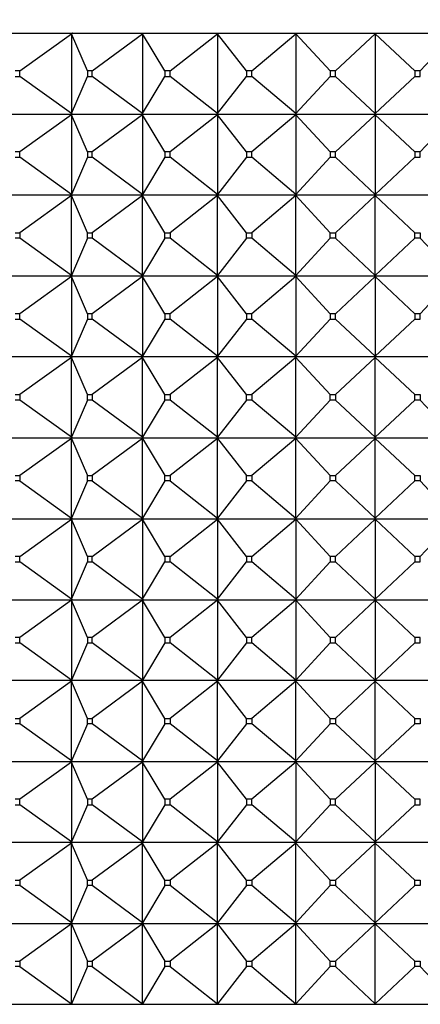
# Model space of a CAD drawing. Units: millimetres. Extents: x 0 to 1478, y 0 to 1758.
# Drawn here: x 655 to 670, y 665 to 701 of the extents above; entities that cross this region are included whole.
import ezdxf
from ezdxf import colors
from ezdxf.entities.mleader import LeaderData, LeaderLine
from ezdxf.math import Vec2, Vec3

# ---------------------------------------------------------------- set-up
doc = ezdxf.new("R2010")
doc.units = ezdxf.units.MM
doc.layers.add('DV3_Défaut', color=7, linetype='Continuous')
doc.layers.add('Défaut', color=7, linetype='Continuous')

# ---------------------------------------------------------------- blocks, each defined once
blk = doc.blocks.new('_DOT')
at = {"color": 0}
blk.add_line((0, 0), (-1, 0), dxfattribs=at)
at = {"color": 0, "const_width": 0.333}
blk.add_lwpolyline([(-0.1665, 0, 1), (0.1665, 0, 1)], format="xyb", close=True, dxfattribs=at)
blk = doc.blocks.new('SE2')
at = {"layer": 'DV3_Défaut', "color": 7, "linetype": 'Continuous'}
for p, q in [((654.817, 700.854), (657.231, 700.854)), ((655.28, 699.454), (657.202, 700.833)), ((657.202, 700.833), (657.231, 700.854)), ((657.231, 700.851), (657.202, 700.833)), ((657.792, 699.454), (657.202, 700.833)), ((657.202, 700.833), (657.202, 697.875)), ((657.233, 700.854), (657.231, 700.851)), ((657.231, 700.854), (657.233, 700.854)), ((657.231, 700.854), (657.231, 700.851)), ((657.233, 700.854), (659.856, 700.854)), ((657.969, 699.454), (659.828, 700.833)), ((659.828, 700.833), (659.856, 700.854)), ((659.856, 700.851), (659.828, 700.833)), ((660.666, 699.454), (659.828, 700.833)), ((659.828, 700.833), (659.828, 697.875)), ((659.858, 700.854), (659.856, 700.851)), ((659.856, 700.854), (659.858, 700.854)), ((659.856, 700.854), (659.856, 700.851)), ((659.858, 700.854), (662.642, 700.854)), ((660.854, 699.454), (662.615, 700.833)), ((662.615, 700.833), (662.642, 700.854)), ((662.642, 700.851), (662.615, 700.833)), ((663.685, 699.454), (662.615, 700.833)), ((662.615, 700.833), (662.615, 697.875)), ((662.643, 700.854), (662.642, 700.851)), ((662.642, 700.854), (662.643, 700.854)), ((662.642, 700.854), (662.642, 700.851)), ((662.643, 700.854), (665.536, 700.854)), ((663.88, 699.454), (665.511, 700.833)), ((665.511, 700.833), (665.536, 700.854)), ((665.536, 700.851), (665.511, 700.833)), ((666.793, 699.454), (665.511, 700.833)), ((665.511, 700.833), (665.511, 697.875)), ((665.537, 700.854), (665.536, 700.851)), ((665.536, 700.854), (665.537, 700.854)), ((665.536, 700.854), (665.536, 700.851)), ((665.537, 700.854), (668.485, 700.854)), ((666.992, 699.454), (668.462, 700.833)), ((668.462, 700.833), (668.485, 700.854)), ((668.485, 700.851), (668.462, 700.833)), ((669.932, 699.454), (668.462, 700.833)), ((668.462, 700.833), (668.462, 697.875)), ((668.485, 700.854), (671.433, 700.854)), ((668.485, 700.854), (668.485, 700.851)), ((668.485, 700.854), (668.485, 700.854)), ((668.485, 700.854), (668.485, 700.851)), ((670.131, 699.454), (671.413, 700.833)), ((655.28, 699.454), (655.117, 699.454)), ((655.28, 699.254), (655.28, 699.454)), ((657.969, 699.454), (657.792, 699.454)), ((657.792, 699.454), (657.792, 699.254)), ((657.969, 699.254), (657.969, 699.454)), ((660.854, 699.454), (660.666, 699.454)), ((660.666, 699.454), (660.666, 699.254)), ((660.854, 699.254), (660.854, 699.454)), ((663.88, 699.454), (663.685, 699.454)), ((663.685, 699.454), (663.685, 699.254)), ((663.88, 699.254), (663.88, 699.454)), ((666.992, 699.454), (666.793, 699.454)), ((666.793, 699.454), (666.793, 699.254)), ((666.992, 699.254), (666.992, 699.454)), ((670.131, 699.454), (669.932, 699.454)), ((669.932, 699.454), (669.932, 699.254)), ((670.131, 699.254), (670.131, 699.454)), ((655.117, 699.254), (655.28, 699.254)), ((657.202, 697.875), (655.28, 699.254)), ((657.202, 697.875), (657.792, 699.254)), ((657.792, 699.254), (657.969, 699.254)), ((659.828, 697.875), (657.969, 699.254)), ((659.828, 697.875), (660.666, 699.254)), ((660.666, 699.254), (660.854, 699.254)), ((662.615, 697.875), (660.854, 699.254)), ((662.615, 697.875), (663.685, 699.254)), ((663.685, 699.254), (663.88, 699.254)), ((665.511, 697.875), (663.88, 699.254)), ((665.511, 697.875), (666.793, 699.254)), ((666.793, 699.254), (666.992, 699.254)), ((668.462, 697.875), (666.992, 699.254)), ((668.462, 697.875), (669.932, 699.254)), ((669.932, 699.254), (670.131, 699.254)), ((654.817, 697.854), (657.231, 697.854)), ((657.202, 697.833), (655.28, 696.454)), ((657.202, 697.875), (657.231, 697.857)), ((657.231, 697.854), (657.202, 697.875)), ((657.231, 697.854), (657.202, 697.833)), ((657.231, 697.851), (657.202, 697.833)), ((657.792, 696.454), (657.202, 697.833)), ((657.202, 697.833), (657.202, 694.875)), ((657.233, 697.854), (657.231, 697.857)), ((657.231, 697.857), (657.231, 697.854)), ((657.233, 697.854), (657.231, 697.851)), ((657.231, 697.854), (657.231, 697.851)), ((657.233, 697.854), (659.856, 697.854)), ((659.828, 697.833), (657.969, 696.454)), ((659.828, 697.875), (659.856, 697.857)), ((659.856, 697.854), (659.828, 697.875)), ((659.856, 697.854), (659.828, 697.833)), ((659.856, 697.851), (659.828, 697.833)), ((660.666, 696.454), (659.828, 697.833)), ((659.828, 697.833), (659.828, 694.875)), ((659.858, 697.854), (659.856, 697.857)), ((659.856, 697.857), (659.856, 697.854)), ((659.858, 697.854), (659.856, 697.851)), ((659.856, 697.854), (659.856, 697.851)), ((659.858, 697.854), (662.642, 697.854)), ((662.615, 697.833), (660.854, 696.454)), ((662.615, 697.875), (662.642, 697.857)), ((662.642, 697.854), (662.615, 697.875)), ((662.642, 697.854), (662.615, 697.833)), ((662.642, 697.851), (662.615, 697.833)), ((663.685, 696.454), (662.615, 697.833)), ((662.615, 697.833), (662.615, 694.875)), ((662.643, 697.854), (662.642, 697.857)), ((662.642, 697.857), (662.642, 697.854)), ((662.643, 697.854), (662.642, 697.851)), ((662.642, 697.854), (662.642, 697.851)), ((662.643, 697.854), (665.536, 697.854)), ((665.511, 697.833), (663.88, 696.454)), ((665.511, 697.875), (665.536, 697.857)), ((665.536, 697.854), (665.511, 697.875)), ((665.536, 697.854), (665.511, 697.833)), ((665.536, 697.851), (665.511, 697.833)), ((666.793, 696.454), (665.511, 697.833)), ((665.511, 697.833), (665.511, 694.875)), ((665.537, 697.854), (665.536, 697.857)), ((665.536, 697.857), (665.536, 697.854)), ((665.537, 697.854), (665.536, 697.851)), ((665.536, 697.854), (665.536, 697.851)), ((665.537, 697.854), (668.485, 697.854)), ((668.462, 697.833), (666.992, 696.454)), ((668.462, 697.875), (668.485, 697.857)), ((668.485, 697.854), (668.462, 697.875)), ((668.485, 697.854), (668.462, 697.833)), ((668.485, 697.851), (668.462, 697.833)), ((669.932, 696.454), (668.462, 697.833)), ((668.462, 697.833), (668.462, 694.875)), ((668.485, 697.854), (668.485, 697.857)), ((668.485, 697.857), (668.485, 697.854)), ((668.485, 697.854), (671.433, 697.854)), ((668.485, 697.854), (668.485, 697.851)), ((668.485, 697.854), (668.485, 697.851)), ((671.413, 697.833), (670.131, 696.454)), ((655.28, 696.454), (655.117, 696.454)), ((655.28, 696.254), (655.28, 696.454)), ((657.969, 696.454), (657.792, 696.454)), ((657.792, 696.454), (657.792, 696.254)), ((657.969, 696.254), (657.969, 696.454)), ((660.854, 696.454), (660.666, 696.454)), ((660.666, 696.454), (660.666, 696.254)), ((660.854, 696.254), (660.854, 696.454)), ((663.88, 696.454), (663.685, 696.454)), ((663.685, 696.454), (663.685, 696.254)), ((663.88, 696.254), (663.88, 696.454)), ((666.992, 696.454), (666.793, 696.454)), ((666.793, 696.454), (666.793, 696.254)), ((666.992, 696.254), (666.992, 696.454)), ((670.131, 696.454), (669.932, 696.454)), ((669.932, 696.454), (669.932, 696.254)), ((670.131, 696.254), (670.131, 696.454)), ((655.117, 696.254), (655.28, 696.254)), ((657.202, 694.875), (655.28, 696.254)), ((657.792, 696.254), (657.202, 694.875)), ((657.792, 696.254), (657.969, 696.254)), ((659.828, 694.875), (657.969, 696.254)), ((660.666, 696.254), (659.828, 694.875)), ((660.666, 696.254), (660.854, 696.254)), ((662.615, 694.875), (660.854, 696.254)), ((663.685, 696.254), (662.615, 694.875)), ((663.685, 696.254), (663.88, 696.254)), ((665.511, 694.875), (663.88, 696.254)), ((666.793, 696.254), (665.511, 694.875)), ((666.793, 696.254), (666.992, 696.254)), ((668.462, 694.875), (666.992, 696.254)), ((669.932, 696.254), (668.462, 694.875)), ((669.932, 696.254), (670.131, 696.254)), ((657.231, 694.854), (654.817, 694.854)), ((657.202, 694.833), (655.28, 693.454)), ((657.202, 694.875), (657.231, 694.857)), ((657.231, 694.854), (657.202, 694.875)), ((657.231, 694.854), (657.202, 694.833)), ((657.202, 694.833), (657.231, 694.851)), ((657.202, 691.875), (657.202, 694.833)), ((657.792, 693.454), (657.202, 694.833)), ((657.231, 694.857), (657.233, 694.854)), ((657.231, 694.857), (657.231, 694.854)), ((657.231, 694.851), (657.231, 694.854)), ((657.231, 694.851), (657.233, 694.854)), ((659.856, 694.854), (657.233, 694.854)), ((659.828, 694.833), (657.969, 693.454)), ((659.828, 694.875), (659.856, 694.857)), ((659.856, 694.854), (659.828, 694.875)), ((659.856, 694.854), (659.828, 694.833)), ((659.828, 694.833), (659.856, 694.851)), ((659.828, 691.875), (659.828, 694.833)), ((660.666, 693.454), (659.828, 694.833)), ((659.856, 694.857), (659.858, 694.854)), ((659.856, 694.857), (659.856, 694.854)), ((659.856, 694.851), (659.856, 694.854)), ((659.856, 694.851), (659.858, 694.854)), ((662.642, 694.854), (659.858, 694.854)), ((662.615, 694.833), (660.854, 693.454)), ((662.615, 694.875), (662.642, 694.857)), ((662.642, 694.854), (662.615, 694.875)), ((662.642, 694.854), (662.615, 694.833)), ((662.615, 694.833), (662.642, 694.851)), ((662.615, 691.875), (662.615, 694.833)), ((663.685, 693.454), (662.615, 694.833)), ((662.642, 694.857), (662.643, 694.854)), ((662.642, 694.857), (662.642, 694.854)), ((662.642, 694.851), (662.642, 694.854)), ((662.642, 694.851), (662.643, 694.854)), ((665.536, 694.854), (662.643, 694.854)), ((665.511, 694.833), (663.88, 693.454)), ((665.511, 694.875), (665.536, 694.857)), ((665.536, 694.854), (665.511, 694.875)), ((665.536, 694.854), (665.511, 694.833)), ((665.511, 694.833), (665.536, 694.851)), ((665.511, 691.875), (665.511, 694.833)), ((666.793, 693.454), (665.511, 694.833)), ((665.536, 694.857), (665.537, 694.854)), ((665.536, 694.857), (665.536, 694.854)), ((665.536, 694.851), (665.536, 694.854)), ((665.536, 694.851), (665.537, 694.854)), ((668.485, 694.854), (665.537, 694.854)), ((668.462, 694.833), (666.992, 693.454)), ((668.462, 694.875), (668.485, 694.857)), ((668.485, 694.854), (668.462, 694.875)), ((668.485, 694.854), (668.462, 694.833)), ((668.462, 694.833), (668.485, 694.851)), ((668.462, 691.875), (668.462, 694.833)), ((669.932, 693.454), (668.462, 694.833)), ((668.485, 694.857), (668.485, 694.854)), ((668.485, 694.857), (668.485, 694.854)), ((671.433, 694.854), (668.485, 694.854)), ((668.485, 694.851), (668.485, 694.854)), ((668.485, 694.851), (668.485, 694.854)), ((655.117, 693.454), (655.28, 693.454)), ((655.28, 693.254), (655.117, 693.254)), ((655.28, 693.454), (655.28, 693.254)), ((657.202, 691.875), (655.28, 693.254)), ((657.792, 693.254), (657.202, 691.875)), ((657.792, 693.254), (657.792, 693.454)), ((657.792, 693.454), (657.969, 693.454)), ((657.969, 693.254), (657.792, 693.254)), ((657.969, 693.454), (657.969, 693.254)), ((659.828, 691.875), (657.969, 693.254)), ((660.666, 693.254), (659.828, 691.875)), ((660.666, 693.254), (660.666, 693.454)), ((660.666, 693.454), (660.854, 693.454)), ((660.854, 693.254), (660.666, 693.254)), ((660.854, 693.454), (660.854, 693.254)), ((662.615, 691.875), (660.854, 693.254)), ((663.685, 693.254), (662.615, 691.875)), ((663.685, 693.254), (663.685, 693.454)), ((663.685, 693.454), (663.88, 693.454)), ((663.88, 693.254), (663.685, 693.254)), ((663.88, 693.454), (663.88, 693.254)), ((665.511, 691.875), (663.88, 693.254)), ((666.793, 693.254), (665.511, 691.875)), ((666.793, 693.254), (666.793, 693.454)), ((666.793, 693.454), (666.992, 693.454)), ((666.992, 693.254), (666.793, 693.254)), ((666.992, 693.454), (666.992, 693.254)), ((668.462, 691.875), (666.992, 693.254)), ((669.932, 693.254), (668.462, 691.875)), ((669.932, 693.254), (669.932, 693.454)), ((669.932, 693.454), (670.131, 693.454)), ((670.131, 693.254), (669.932, 693.254)), ((670.131, 693.454), (670.131, 693.254)), ((671.413, 691.875), (670.131, 693.254)), ((654.817, 691.854), (657.231, 691.854)), ((657.202, 691.833), (655.28, 690.454)), ((657.231, 691.854), (657.202, 691.875)), ((657.231, 691.857), (657.202, 691.875)), ((657.231, 691.854), (657.202, 691.833)), ((657.231, 691.851), (657.202, 691.833)), ((657.792, 690.454), (657.202, 691.833)), ((657.202, 691.833), (657.202, 688.875)), ((657.233, 691.854), (657.231, 691.857)), ((657.231, 691.854), (657.231, 691.857)), ((657.231, 691.854), (657.231, 691.851)), ((657.233, 691.854), (657.231, 691.851)), ((657.233, 691.854), (659.856, 691.854)), ((659.828, 691.833), (657.969, 690.454)), ((659.856, 691.854), (659.828, 691.875)), ((659.856, 691.857), (659.828, 691.875)), ((659.856, 691.854), (659.828, 691.833)), ((659.856, 691.851), (659.828, 691.833)), ((660.666, 690.454), (659.828, 691.833)), ((659.828, 691.833), (659.828, 688.875)), ((659.858, 691.854), (659.856, 691.857)), ((659.856, 691.854), (659.856, 691.857)), ((659.856, 691.854), (659.856, 691.851)), ((659.858, 691.854), (659.856, 691.851)), ((659.858, 691.854), (662.642, 691.854)), ((662.615, 691.833), (660.854, 690.454)), ((662.642, 691.854), (662.615, 691.875)), ((662.642, 691.857), (662.615, 691.875)), ((662.642, 691.854), (662.615, 691.833)), ((662.642, 691.851), (662.615, 691.833)), ((663.685, 690.454), (662.615, 691.833)), ((662.615, 691.833), (662.615, 688.875)), ((662.643, 691.854), (662.642, 691.857)), ((662.642, 691.854), (662.642, 691.857)), ((662.642, 691.854), (662.642, 691.851)), ((662.643, 691.854), (662.642, 691.851)), ((662.643, 691.854), (665.536, 691.854)), ((665.511, 691.833), (663.88, 690.454)), ((665.536, 691.854), (665.511, 691.875)), ((665.536, 691.857), (665.511, 691.875)), ((665.536, 691.854), (665.511, 691.833)), ((665.536, 691.851), (665.511, 691.833)), ((666.793, 690.454), (665.511, 691.833)), ((665.511, 691.833), (665.511, 688.875)), ((665.537, 691.854), (665.536, 691.857)), ((665.536, 691.854), (665.536, 691.857)), ((665.536, 691.854), (665.536, 691.851)), ((665.537, 691.854), (665.536, 691.851)), ((665.537, 691.854), (668.485, 691.854)), ((668.462, 691.833), (666.992, 690.454)), ((668.485, 691.854), (668.462, 691.875)), ((668.485, 691.857), (668.462, 691.875)), ((668.485, 691.854), (668.462, 691.833)), ((668.485, 691.851), (668.462, 691.833)), ((669.932, 690.454), (668.462, 691.833)), ((668.462, 691.833), (668.462, 688.875)), ((668.485, 691.854), (668.485, 691.857)), ((668.485, 691.854), (668.485, 691.857)), ((668.485, 691.854), (671.433, 691.854)), ((668.485, 691.854), (668.485, 691.851)), ((668.485, 691.854), (668.485, 691.851)), ((671.413, 691.833), (670.131, 690.454)), ((655.28, 690.454), (655.117, 690.454)), ((655.117, 690.254), (655.28, 690.254)), ((655.28, 690.254), (655.28, 690.454)), ((657.202, 688.875), (655.28, 690.254)), ((657.792, 690.254), (657.202, 688.875)), ((657.792, 690.454), (657.792, 690.254)), ((657.969, 690.454), (657.792, 690.454)), ((657.792, 690.254), (657.969, 690.254)), ((657.969, 690.254), (657.969, 690.454)), ((659.828, 688.875), (657.969, 690.254)), ((660.666, 690.254), (659.828, 688.875)), ((660.666, 690.454), (660.666, 690.254)), ((660.854, 690.454), (660.666, 690.454)), ((660.666, 690.254), (660.854, 690.254)), ((660.854, 690.254), (660.854, 690.454)), ((662.615, 688.875), (660.854, 690.254)), ((663.685, 690.254), (662.615, 688.875)), ((663.685, 690.454), (663.685, 690.254)), ((663.88, 690.454), (663.685, 690.454)), ((663.685, 690.254), (663.88, 690.254)), ((663.88, 690.254), (663.88, 690.454)), ((665.511, 688.875), (663.88, 690.254)), ((666.793, 690.254), (665.511, 688.875)), ((666.793, 690.454), (666.793, 690.254)), ((666.992, 690.454), (666.793, 690.454)), ((666.793, 690.254), (666.992, 690.254)), ((666.992, 690.254), (666.992, 690.454)), ((668.462, 688.875), (666.992, 690.254)), ((669.932, 690.254), (668.462, 688.875)), ((669.932, 690.454), (669.932, 690.254)), ((670.131, 690.454), (669.932, 690.454)), ((669.932, 690.254), (670.131, 690.254)), ((670.131, 690.254), (670.131, 690.454)), ((657.231, 688.854), (654.817, 688.854)), ((657.202, 688.833), (655.28, 687.454)), ((657.231, 688.854), (657.202, 688.875)), ((657.202, 688.875), (657.231, 688.857)), ((657.231, 688.854), (657.202, 688.833)), ((657.202, 688.833), (657.231, 688.851)), ((657.202, 685.875), (657.202, 688.833)), ((657.792, 687.454), (657.202, 688.833)), ((657.231, 688.857), (657.231, 688.854)), ((657.231, 688.857), (657.233, 688.854)), ((657.231, 688.851), (657.231, 688.854)), ((657.231, 688.851), (657.233, 688.854)), ((659.856, 688.854), (657.233, 688.854)), ((659.828, 688.833), (657.969, 687.454)), ((659.856, 688.854), (659.828, 688.875)), ((659.828, 688.875), (659.856, 688.857)), ((659.856, 688.854), (659.828, 688.833)), ((659.828, 688.833), (659.856, 688.851)), ((659.828, 685.875), (659.828, 688.833)), ((660.666, 687.454), (659.828, 688.833)), ((659.856, 688.857), (659.856, 688.854)), ((659.856, 688.857), (659.858, 688.854)), ((659.856, 688.851), (659.856, 688.854)), ((659.856, 688.851), (659.858, 688.854)), ((662.642, 688.854), (659.858, 688.854)), ((662.615, 688.833), (660.854, 687.454)), ((662.642, 688.854), (662.615, 688.875)), ((662.615, 688.875), (662.642, 688.857)), ((662.642, 688.854), (662.615, 688.833)), ((662.615, 688.833), (662.642, 688.851)), ((662.615, 685.875), (662.615, 688.833)), ((663.685, 687.454), (662.615, 688.833)), ((662.642, 688.857), (662.642, 688.854)), ((662.642, 688.857), (662.643, 688.854)), ((662.642, 688.851), (662.642, 688.854)), ((662.642, 688.851), (662.643, 688.854)), ((665.536, 688.854), (662.643, 688.854)), ((665.511, 688.833), (663.88, 687.454)), ((665.536, 688.854), (665.511, 688.875)), ((665.511, 688.875), (665.536, 688.857)), ((665.536, 688.854), (665.511, 688.833)), ((665.511, 688.833), (665.536, 688.851)), ((665.511, 685.875), (665.511, 688.833)), ((666.793, 687.454), (665.511, 688.833)), ((665.536, 688.857), (665.536, 688.854)), ((665.536, 688.857), (665.537, 688.854)), ((665.536, 688.851), (665.536, 688.854)), ((665.536, 688.851), (665.537, 688.854)), ((668.485, 688.854), (665.537, 688.854)), ((668.462, 688.833), (666.992, 687.454)), ((668.485, 688.854), (668.462, 688.875)), ((668.462, 688.875), (668.485, 688.857)), ((668.485, 688.854), (668.462, 688.833)), ((668.462, 688.833), (668.485, 688.851)), ((668.462, 685.875), (668.462, 688.833)), ((669.932, 687.454), (668.462, 688.833)), ((668.485, 688.857), (668.485, 688.854)), ((668.485, 688.857), (668.485, 688.854)), ((668.485, 688.851), (668.485, 688.854)), ((671.433, 688.854), (668.485, 688.854)), ((668.485, 688.851), (668.485, 688.854)), ((655.117, 687.454), (655.28, 687.454)), ((655.28, 687.454), (655.28, 687.254)), ((657.792, 687.254), (657.792, 687.454)), ((657.792, 687.454), (657.969, 687.454)), ((657.969, 687.454), (657.969, 687.254)), ((660.666, 687.254), (660.666, 687.454)), ((660.666, 687.454), (660.854, 687.454)), ((660.854, 687.454), (660.854, 687.254)), ((663.685, 687.254), (663.685, 687.454)), ((663.685, 687.454), (663.88, 687.454)), ((663.88, 687.454), (663.88, 687.254)), ((666.793, 687.254), (666.793, 687.454)), ((666.793, 687.454), (666.992, 687.454)), ((666.992, 687.454), (666.992, 687.254)), ((669.932, 687.254), (669.932, 687.454)), ((669.932, 687.454), (670.131, 687.454)), ((670.131, 687.454), (670.131, 687.254)), ((655.28, 687.254), (655.117, 687.254)), ((657.202, 685.875), (655.28, 687.254)), ((657.792, 687.254), (657.202, 685.875)), ((657.969, 687.254), (657.792, 687.254)), ((659.828, 685.875), (657.969, 687.254)), ((660.666, 687.254), (659.828, 685.875)), ((660.854, 687.254), (660.666, 687.254)), ((662.615, 685.875), (660.854, 687.254)), ((663.685, 687.254), (662.615, 685.875)), ((663.88, 687.254), (663.685, 687.254)), ((665.511, 685.875), (663.88, 687.254)), ((666.793, 687.254), (665.511, 685.875)), ((666.992, 687.254), (666.793, 687.254)), ((668.462, 685.875), (666.992, 687.254)), ((669.932, 687.254), (668.462, 685.875)), ((670.131, 687.254), (669.932, 687.254)), ((671.413, 685.875), (670.131, 687.254)), ((654.817, 685.854), (657.231, 685.854)), ((657.231, 685.854), (657.202, 685.875)), ((657.231, 685.857), (657.202, 685.875)), ((657.231, 685.854), (657.202, 685.833)), ((657.202, 685.833), (657.231, 685.851)), ((657.233, 685.854), (657.231, 685.857)), ((657.231, 685.854), (657.231, 685.857)), ((657.231, 685.851), (657.231, 685.854)), ((657.233, 685.854), (657.231, 685.851)), ((657.233, 685.854), (659.856, 685.854)), ((659.856, 685.854), (659.828, 685.875)), ((659.856, 685.857), (659.828, 685.875)), ((659.856, 685.854), (659.828, 685.833)), ((659.828, 685.833), (659.856, 685.851)), ((659.858, 685.854), (659.856, 685.857)), ((659.856, 685.854), (659.856, 685.857)), ((659.856, 685.851), (659.856, 685.854)), ((659.858, 685.854), (659.856, 685.851)), ((659.858, 685.854), (662.642, 685.854)), ((662.642, 685.854), (662.615, 685.875)), ((662.642, 685.857), (662.615, 685.875)), ((662.642, 685.854), (662.615, 685.833)), ((662.615, 685.833), (662.642, 685.851)), ((662.643, 685.854), (662.642, 685.857)), ((662.642, 685.854), (662.642, 685.857)), ((662.642, 685.851), (662.642, 685.854)), ((662.643, 685.854), (662.642, 685.851)), ((662.643, 685.854), (665.536, 685.854)), ((665.536, 685.854), (665.511, 685.875)), ((665.536, 685.857), (665.511, 685.875)), ((665.536, 685.854), (665.511, 685.833)), ((665.511, 685.833), (665.536, 685.851)), ((665.537, 685.854), (665.536, 685.857)), ((665.536, 685.854), (665.536, 685.857)), ((665.536, 685.851), (665.536, 685.854)), ((665.537, 685.854), (665.536, 685.851)), ((665.537, 685.854), (668.485, 685.854)), ((668.485, 685.854), (668.462, 685.875)), ((668.485, 685.857), (668.462, 685.875)), ((668.485, 685.854), (668.462, 685.833)), ((668.462, 685.833), (668.485, 685.851)), ((668.485, 685.854), (668.485, 685.857)), ((668.485, 685.854), (668.485, 685.857)), ((668.485, 685.851), (668.485, 685.854)), ((668.485, 685.854), (668.485, 685.851)), ((668.485, 685.854), (671.433, 685.854)), ((657.202, 685.833), (655.28, 684.454)), ((657.202, 682.875), (657.202, 685.833)), ((657.202, 685.833), (657.792, 684.454)), ((659.828, 685.833), (657.969, 684.454)), ((659.828, 682.875), (659.828, 685.833)), ((659.828, 685.833), (660.666, 684.454)), ((662.615, 685.833), (660.854, 684.454)), ((662.615, 682.875), (662.615, 685.833)), ((662.615, 685.833), (663.685, 684.454)), ((665.511, 685.833), (663.88, 684.454)), ((665.511, 682.875), (665.511, 685.833)), ((665.511, 685.833), (666.793, 684.454)), ((668.462, 685.833), (666.992, 684.454)), ((668.462, 682.875), (668.462, 685.833)), ((668.462, 685.833), (669.932, 684.454)), ((655.117, 684.454), (655.28, 684.454)), ((655.28, 684.454), (655.28, 684.254)), ((657.792, 684.454), (657.969, 684.454)), ((657.792, 684.254), (657.792, 684.454)), ((657.969, 684.454), (657.969, 684.254)), ((660.666, 684.454), (660.854, 684.454)), ((660.666, 684.254), (660.666, 684.454)), ((660.854, 684.454), (660.854, 684.254)), ((663.685, 684.454), (663.88, 684.454)), ((663.685, 684.254), (663.685, 684.454)), ((663.88, 684.454), (663.88, 684.254)), ((666.793, 684.454), (666.992, 684.454)), ((666.793, 684.254), (666.793, 684.454)), ((666.992, 684.454), (666.992, 684.254)), ((669.932, 684.454), (670.131, 684.454)), ((669.932, 684.254), (669.932, 684.454)), ((670.131, 684.454), (670.131, 684.254)), ((655.28, 684.254), (655.117, 684.254)), ((655.28, 684.254), (657.202, 682.875)), ((657.792, 684.254), (657.202, 682.875)), ((657.969, 684.254), (657.792, 684.254)), ((657.969, 684.254), (659.828, 682.875)), ((660.666, 684.254), (659.828, 682.875)), ((660.854, 684.254), (660.666, 684.254)), ((660.854, 684.254), (662.615, 682.875)), ((663.685, 684.254), (662.615, 682.875)), ((663.88, 684.254), (663.685, 684.254)), ((663.88, 684.254), (665.511, 682.875)), ((666.793, 684.254), (665.511, 682.875)), ((666.992, 684.254), (666.793, 684.254)), ((666.992, 684.254), (668.462, 682.875)), ((669.932, 684.254), (668.462, 682.875)), ((670.131, 684.254), (669.932, 684.254)), ((670.131, 684.254), (671.413, 682.875)), ((654.817, 682.854), (657.231, 682.854)), ((655.28, 681.454), (657.202, 682.833)), ((657.231, 682.857), (657.202, 682.875)), ((657.202, 682.875), (657.231, 682.854)), ((657.202, 682.833), (657.231, 682.854)), ((657.231, 682.851), (657.202, 682.833)), ((657.792, 681.454), (657.202, 682.833)), ((657.202, 682.833), (657.202, 679.875)), ((657.233, 682.854), (657.231, 682.857)), ((657.231, 682.854), (657.231, 682.857)), ((657.231, 682.854), (657.231, 682.851)), ((657.233, 682.854), (657.231, 682.851)), ((657.233, 682.854), (659.856, 682.854)), ((657.969, 681.454), (659.828, 682.833)), ((659.856, 682.857), (659.828, 682.875)), ((659.828, 682.875), (659.856, 682.854)), ((659.828, 682.833), (659.856, 682.854)), ((659.856, 682.851), (659.828, 682.833)), ((660.666, 681.454), (659.828, 682.833)), ((659.828, 682.833), (659.828, 679.875)), ((659.858, 682.854), (659.856, 682.857)), ((659.856, 682.854), (659.856, 682.857)), ((659.856, 682.854), (659.856, 682.851)), ((659.858, 682.854), (659.856, 682.851)), ((659.858, 682.854), (662.642, 682.854)), ((660.854, 681.454), (662.615, 682.833)), ((662.642, 682.857), (662.615, 682.875)), ((662.615, 682.875), (662.642, 682.854)), ((662.615, 682.833), (662.642, 682.854)), ((662.642, 682.851), (662.615, 682.833)), ((663.685, 681.454), (662.615, 682.833)), ((662.615, 682.833), (662.615, 679.875)), ((662.643, 682.854), (662.642, 682.857)), ((662.642, 682.854), (662.642, 682.857)), ((662.642, 682.854), (662.642, 682.851)), ((662.643, 682.854), (662.642, 682.851)), ((662.643, 682.854), (665.536, 682.854)), ((663.88, 681.454), (665.511, 682.833)), ((665.536, 682.857), (665.511, 682.875)), ((665.511, 682.875), (665.536, 682.854)), ((665.511, 682.833), (665.536, 682.854)), ((665.536, 682.851), (665.511, 682.833)), ((666.793, 681.454), (665.511, 682.833)), ((665.511, 682.833), (665.511, 679.875)), ((665.537, 682.854), (665.536, 682.857)), ((665.536, 682.854), (665.536, 682.857)), ((665.536, 682.854), (665.536, 682.851)), ((665.537, 682.854), (665.536, 682.851)), ((665.537, 682.854), (668.485, 682.854)), ((666.992, 681.454), (668.462, 682.833)), ((668.485, 682.857), (668.462, 682.875)), ((668.462, 682.875), (668.485, 682.854)), ((668.462, 682.833), (668.485, 682.854)), ((668.485, 682.851), (668.462, 682.833)), ((669.932, 681.454), (668.462, 682.833)), ((668.462, 682.833), (668.462, 679.875)), ((668.485, 682.854), (668.485, 682.857)), ((668.485, 682.854), (668.485, 682.857)), ((668.485, 682.854), (671.433, 682.854)), ((668.485, 682.854), (668.485, 682.851)), ((668.485, 682.854), (668.485, 682.851)), ((670.131, 681.454), (671.413, 682.833)), ((655.28, 681.454), (655.117, 681.454)), ((655.117, 681.254), (655.28, 681.254)), ((655.28, 681.254), (655.28, 681.454)), ((657.202, 679.875), (655.28, 681.254)), ((657.202, 679.875), (657.792, 681.254)), ((657.969, 681.454), (657.792, 681.454)), ((657.792, 681.454), (657.792, 681.254)), ((657.792, 681.254), (657.969, 681.254)), ((657.969, 681.254), (657.969, 681.454)), ((659.828, 679.875), (657.969, 681.254)), ((659.828, 679.875), (660.666, 681.254)), ((660.854, 681.454), (660.666, 681.454)), ((660.666, 681.454), (660.666, 681.254)), ((660.666, 681.254), (660.854, 681.254)), ((660.854, 681.254), (660.854, 681.454)), ((662.615, 679.875), (660.854, 681.254)), ((662.615, 679.875), (663.685, 681.254)), ((663.88, 681.454), (663.685, 681.454)), ((663.685, 681.454), (663.685, 681.254)), ((663.685, 681.254), (663.88, 681.254)), ((663.88, 681.254), (663.88, 681.454)), ((665.511, 679.875), (663.88, 681.254)), ((665.511, 679.875), (666.793, 681.254)), ((666.992, 681.454), (666.793, 681.454)), ((666.793, 681.454), (666.793, 681.254)), ((666.793, 681.254), (666.992, 681.254)), ((666.992, 681.254), (666.992, 681.454)), ((668.462, 679.875), (666.992, 681.254)), ((668.462, 679.875), (669.932, 681.254)), ((670.131, 681.454), (669.932, 681.454)), ((669.932, 681.454), (669.932, 681.254)), ((669.932, 681.254), (670.131, 681.254)), ((670.131, 681.254), (670.131, 681.454)), ((654.817, 679.854), (657.231, 679.854)), ((657.202, 679.833), (655.28, 678.454)), ((657.231, 679.854), (657.202, 679.875)), ((657.202, 679.875), (657.231, 679.857)), ((657.231, 679.854), (657.202, 679.833)), ((657.231, 679.851), (657.202, 679.833)), ((657.792, 678.454), (657.202, 679.833)), ((657.202, 679.833), (657.202, 676.875)), ((657.233, 679.854), (657.231, 679.857)), ((657.231, 679.857), (657.231, 679.854)), ((657.233, 679.854), (657.231, 679.851)), ((657.231, 679.854), (657.231, 679.851)), ((657.233, 679.854), (659.856, 679.854)), ((659.828, 679.833), (657.969, 678.454)), ((659.856, 679.854), (659.828, 679.875)), ((659.828, 679.875), (659.856, 679.857)), ((659.856, 679.854), (659.828, 679.833)), ((659.856, 679.851), (659.828, 679.833)), ((660.666, 678.454), (659.828, 679.833)), ((659.828, 679.833), (659.828, 676.875)), ((659.858, 679.854), (659.856, 679.857)), ((659.856, 679.857), (659.856, 679.854)), ((659.858, 679.854), (659.856, 679.851)), ((659.856, 679.854), (659.856, 679.851)), ((659.858, 679.854), (662.642, 679.854)), ((662.615, 679.833), (660.854, 678.454)), ((662.642, 679.854), (662.615, 679.875)), ((662.615, 679.875), (662.642, 679.857)), ((662.642, 679.854), (662.615, 679.833)), ((662.642, 679.851), (662.615, 679.833)), ((663.685, 678.454), (662.615, 679.833)), ((662.615, 679.833), (662.615, 676.875)), ((662.643, 679.854), (662.642, 679.857)), ((662.642, 679.857), (662.642, 679.854)), ((662.643, 679.854), (662.642, 679.851)), ((662.642, 679.854), (662.642, 679.851)), ((662.643, 679.854), (665.536, 679.854)), ((665.511, 679.833), (663.88, 678.454)), ((665.536, 679.854), (665.511, 679.875)), ((665.511, 679.875), (665.536, 679.857)), ((665.536, 679.854), (665.511, 679.833)), ((665.536, 679.851), (665.511, 679.833)), ((666.793, 678.454), (665.511, 679.833)), ((665.511, 679.833), (665.511, 676.875)), ((665.537, 679.854), (665.536, 679.857)), ((665.536, 679.857), (665.536, 679.854)), ((665.537, 679.854), (665.536, 679.851)), ((665.536, 679.854), (665.536, 679.851)), ((665.537, 679.854), (668.485, 679.854)), ((668.462, 679.833), (666.992, 678.454)), ((668.485, 679.854), (668.462, 679.875)), ((668.462, 679.875), (668.485, 679.857)), ((668.485, 679.854), (668.462, 679.833)), ((668.485, 679.851), (668.462, 679.833)), ((669.932, 678.454), (668.462, 679.833)), ((668.462, 679.833), (668.462, 676.875)), ((668.485, 679.854), (668.485, 679.857)), ((668.485, 679.857), (668.485, 679.854)), ((668.485, 679.854), (671.433, 679.854)), ((668.485, 679.854), (668.485, 679.851)), ((668.485, 679.854), (668.485, 679.851)), ((655.28, 678.454), (655.117, 678.454)), ((655.117, 678.254), (655.28, 678.254)), ((655.28, 678.254), (655.28, 678.454)), ((657.202, 676.875), (655.28, 678.254)), ((657.792, 678.254), (657.202, 676.875)), ((657.792, 678.454), (657.792, 678.254)), ((657.969, 678.454), (657.792, 678.454)), ((657.792, 678.254), (657.969, 678.254)), ((657.969, 678.254), (657.969, 678.454)), ((659.828, 676.875), (657.969, 678.254)), ((660.666, 678.254), (659.828, 676.875)), ((660.666, 678.454), (660.666, 678.254)), ((660.854, 678.454), (660.666, 678.454)), ((660.666, 678.254), (660.854, 678.254)), ((660.854, 678.254), (660.854, 678.454)), ((662.615, 676.875), (660.854, 678.254)), ((663.685, 678.254), (662.615, 676.875)), ((663.685, 678.454), (663.685, 678.254)), ((663.88, 678.454), (663.685, 678.454)), ((663.685, 678.254), (663.88, 678.254)), ((663.88, 678.254), (663.88, 678.454)), ((665.511, 676.875), (663.88, 678.254)), ((666.793, 678.254), (665.511, 676.875)), ((666.793, 678.454), (666.793, 678.254)), ((666.992, 678.454), (666.793, 678.454)), ((666.793, 678.254), (666.992, 678.254)), ((666.992, 678.254), (666.992, 678.454)), ((668.462, 676.875), (666.992, 678.254)), ((669.932, 678.254), (668.462, 676.875)), ((669.932, 678.454), (669.932, 678.254)), ((670.131, 678.454), (669.932, 678.454)), ((669.932, 678.254), (670.131, 678.254)), ((670.131, 678.254), (670.131, 678.454)), ((657.231, 676.854), (654.817, 676.854)), ((657.202, 676.833), (655.28, 675.454)), ((657.231, 676.854), (657.202, 676.875)), ((657.202, 676.875), (657.231, 676.857)), ((657.231, 676.854), (657.202, 676.833)), ((657.202, 676.833), (657.231, 676.851)), ((657.202, 673.875), (657.202, 676.833)), ((657.792, 675.454), (657.202, 676.833)), ((657.231, 676.857), (657.233, 676.854)), ((657.231, 676.857), (657.231, 676.854)), ((657.231, 676.851), (657.233, 676.854)), ((657.231, 676.851), (657.231, 676.854)), ((659.856, 676.854), (657.233, 676.854)), ((659.828, 676.833), (657.969, 675.454)), ((659.856, 676.854), (659.828, 676.875)), ((659.828, 676.875), (659.856, 676.857)), ((659.856, 676.854), (659.828, 676.833)), ((659.828, 676.833), (659.856, 676.851)), ((659.828, 673.875), (659.828, 676.833)), ((660.666, 675.454), (659.828, 676.833)), ((659.856, 676.857), (659.858, 676.854)), ((659.856, 676.857), (659.856, 676.854)), ((659.856, 676.851), (659.858, 676.854)), ((659.856, 676.851), (659.856, 676.854)), ((662.642, 676.854), (659.858, 676.854)), ((662.615, 676.833), (660.854, 675.454)), ((662.642, 676.854), (662.615, 676.875)), ((662.615, 676.875), (662.642, 676.857)), ((662.642, 676.854), (662.615, 676.833)), ((662.615, 676.833), (662.642, 676.851)), ((662.615, 673.875), (662.615, 676.833)), ((663.685, 675.454), (662.615, 676.833)), ((662.642, 676.857), (662.643, 676.854)), ((662.642, 676.857), (662.642, 676.854)), ((662.642, 676.851), (662.643, 676.854)), ((662.642, 676.851), (662.642, 676.854)), ((665.536, 676.854), (662.643, 676.854)), ((665.511, 676.833), (663.88, 675.454)), ((665.536, 676.854), (665.511, 676.875)), ((665.511, 676.875), (665.536, 676.857)), ((665.536, 676.854), (665.511, 676.833)), ((665.511, 676.833), (665.536, 676.851)), ((665.511, 673.875), (665.511, 676.833)), ((666.793, 675.454), (665.511, 676.833)), ((665.536, 676.857), (665.537, 676.854)), ((665.536, 676.857), (665.536, 676.854)), ((665.536, 676.851), (665.537, 676.854)), ((665.536, 676.851), (665.536, 676.854)), ((668.485, 676.854), (665.537, 676.854)), ((668.462, 676.833), (666.992, 675.454)), ((668.485, 676.854), (668.462, 676.875)), ((668.462, 676.875), (668.485, 676.857)), ((668.485, 676.854), (668.462, 676.833)), ((668.462, 676.833), (668.485, 676.851)), ((668.462, 673.875), (668.462, 676.833)), ((669.932, 675.454), (668.462, 676.833)), ((668.485, 676.857), (668.485, 676.854)), ((668.485, 676.857), (668.485, 676.854)), ((668.485, 676.851), (668.485, 676.854)), ((668.485, 676.851), (668.485, 676.854)), ((671.433, 676.854), (668.485, 676.854)), ((655.117, 675.454), (655.28, 675.454)), ((655.28, 675.254), (655.117, 675.254)), ((655.28, 675.454), (655.28, 675.254)), ((657.202, 673.875), (655.28, 675.254)), ((657.792, 675.254), (657.202, 673.875)), ((657.792, 675.254), (657.792, 675.454)), ((657.792, 675.454), (657.969, 675.454)), ((657.969, 675.254), (657.792, 675.254)), ((657.969, 675.454), (657.969, 675.254)), ((659.828, 673.875), (657.969, 675.254)), ((660.666, 675.254), (659.828, 673.875)), ((660.666, 675.254), (660.666, 675.454)), ((660.666, 675.454), (660.854, 675.454)), ((660.854, 675.254), (660.666, 675.254)), ((660.854, 675.454), (660.854, 675.254)), ((662.615, 673.875), (660.854, 675.254)), ((663.685, 675.254), (662.615, 673.875)), ((663.685, 675.254), (663.685, 675.454)), ((663.685, 675.454), (663.88, 675.454)), ((663.88, 675.254), (663.685, 675.254)), ((663.88, 675.454), (663.88, 675.254)), ((665.511, 673.875), (663.88, 675.254)), ((666.793, 675.254), (665.511, 673.875)), ((666.793, 675.254), (666.793, 675.454)), ((666.793, 675.454), (666.992, 675.454)), ((666.992, 675.254), (666.793, 675.254)), ((666.992, 675.454), (666.992, 675.254)), ((668.462, 673.875), (666.992, 675.254)), ((669.932, 675.254), (668.462, 673.875)), ((669.932, 675.254), (669.932, 675.454)), ((669.932, 675.454), (670.131, 675.454)), ((670.131, 675.254), (669.932, 675.254)), ((670.131, 675.454), (670.131, 675.254)), ((654.817, 673.854), (657.231, 673.854)), ((657.202, 673.833), (655.28, 672.454)), ((657.231, 673.854), (657.202, 673.875)), ((657.231, 673.857), (657.202, 673.875)), ((657.231, 673.854), (657.202, 673.833)), ((657.231, 673.851), (657.202, 673.833)), ((657.792, 672.454), (657.202, 673.833)), ((657.202, 673.833), (657.202, 670.875)), ((657.233, 673.854), (657.231, 673.857)), ((657.231, 673.854), (657.231, 673.857)), ((657.231, 673.854), (657.231, 673.851)), ((657.233, 673.854), (657.231, 673.851)), ((657.233, 673.854), (659.856, 673.854)), ((659.828, 673.833), (657.969, 672.454)), ((659.856, 673.854), (659.828, 673.875)), ((659.856, 673.857), (659.828, 673.875)), ((659.856, 673.854), (659.828, 673.833)), ((659.856, 673.851), (659.828, 673.833)), ((660.666, 672.454), (659.828, 673.833)), ((659.828, 673.833), (659.828, 670.875)), ((659.858, 673.854), (659.856, 673.857)), ((659.856, 673.854), (659.856, 673.857)), ((659.856, 673.854), (659.856, 673.851)), ((659.858, 673.854), (659.856, 673.851)), ((659.858, 673.854), (662.642, 673.854)), ((662.615, 673.833), (660.854, 672.454)), ((662.642, 673.854), (662.615, 673.875)), ((662.642, 673.857), (662.615, 673.875)), ((662.642, 673.854), (662.615, 673.833)), ((662.642, 673.851), (662.615, 673.833)), ((663.685, 672.454), (662.615, 673.833)), ((662.615, 673.833), (662.615, 670.875)), ((662.643, 673.854), (662.642, 673.857)), ((662.642, 673.854), (662.642, 673.857)), ((662.642, 673.854), (662.642, 673.851)), ((662.643, 673.854), (662.642, 673.851)), ((662.643, 673.854), (665.536, 673.854)), ((665.511, 673.833), (663.88, 672.454)), ((665.536, 673.854), (665.511, 673.875)), ((665.536, 673.857), (665.511, 673.875)), ((665.536, 673.854), (665.511, 673.833)), ((665.536, 673.851), (665.511, 673.833)), ((666.793, 672.454), (665.511, 673.833)), ((665.511, 673.833), (665.511, 670.875)), ((665.537, 673.854), (665.536, 673.857)), ((665.536, 673.854), (665.536, 673.857)), ((665.536, 673.854), (665.536, 673.851)), ((665.537, 673.854), (665.536, 673.851)), ((665.537, 673.854), (668.485, 673.854)), ((668.462, 673.833), (666.992, 672.454)), ((668.485, 673.854), (668.462, 673.875)), ((668.485, 673.857), (668.462, 673.875)), ((668.485, 673.854), (668.462, 673.833)), ((668.485, 673.851), (668.462, 673.833)), ((669.932, 672.454), (668.462, 673.833)), ((668.462, 673.833), (668.462, 670.875)), ((668.485, 673.854), (668.485, 673.857)), ((668.485, 673.854), (668.485, 673.857)), ((668.485, 673.854), (668.485, 673.851)), ((668.485, 673.854), (668.485, 673.851)), ((668.485, 673.854), (671.433, 673.854)), ((655.28, 672.454), (655.117, 672.454)), ((655.28, 672.254), (655.28, 672.454)), ((657.792, 672.454), (657.792, 672.254)), ((657.969, 672.454), (657.792, 672.454)), ((657.969, 672.254), (657.969, 672.454)), ((660.666, 672.454), (660.666, 672.254)), ((660.854, 672.454), (660.666, 672.454)), ((660.854, 672.254), (660.854, 672.454)), ((663.685, 672.454), (663.685, 672.254)), ((663.88, 672.454), (663.685, 672.454)), ((663.88, 672.254), (663.88, 672.454)), ((666.793, 672.454), (666.793, 672.254)), ((666.992, 672.454), (666.793, 672.454)), ((666.992, 672.254), (666.992, 672.454)), ((669.932, 672.454), (669.932, 672.254)), ((670.131, 672.454), (669.932, 672.454)), ((670.131, 672.254), (670.131, 672.454)), ((655.117, 672.254), (655.28, 672.254)), ((657.202, 670.875), (655.28, 672.254)), ((657.792, 672.254), (657.202, 670.875)), ((657.792, 672.254), (657.969, 672.254)), ((659.828, 670.875), (657.969, 672.254)), ((660.666, 672.254), (659.828, 670.875)), ((660.666, 672.254), (660.854, 672.254)), ((662.615, 670.875), (660.854, 672.254)), ((663.685, 672.254), (662.615, 670.875)), ((663.685, 672.254), (663.88, 672.254)), ((665.511, 670.875), (663.88, 672.254)), ((666.793, 672.254), (665.511, 670.875)), ((666.793, 672.254), (666.992, 672.254)), ((668.462, 670.875), (666.992, 672.254)), ((669.932, 672.254), (668.462, 670.875)), ((669.932, 672.254), (670.131, 672.254)), ((657.231, 670.854), (657.202, 670.875)), ((657.202, 670.875), (657.231, 670.857)), ((659.856, 670.854), (659.828, 670.875)), ((659.828, 670.875), (659.856, 670.857)), ((662.642, 670.854), (662.615, 670.875)), ((662.615, 670.875), (662.642, 670.857)), ((665.536, 670.854), (665.511, 670.875)), ((665.511, 670.875), (665.536, 670.857)), ((668.485, 670.854), (668.462, 670.875)), ((668.462, 670.875), (668.485, 670.857)), ((657.231, 670.854), (654.817, 670.854)), ((657.202, 670.833), (655.28, 669.454)), ((657.231, 670.854), (657.202, 670.833)), ((657.202, 670.833), (657.231, 670.851)), ((657.202, 667.875), (657.202, 670.833)), ((657.792, 669.454), (657.202, 670.833)), ((657.231, 670.857), (657.231, 670.854)), ((657.231, 670.857), (657.233, 670.854)), ((657.231, 670.851), (657.231, 670.854)), ((657.231, 670.851), (657.233, 670.854)), ((659.856, 670.854), (657.233, 670.854)), ((659.828, 670.833), (657.969, 669.454)), ((659.856, 670.854), (659.828, 670.833)), ((659.828, 670.833), (659.856, 670.851)), ((659.828, 667.875), (659.828, 670.833)), ((660.666, 669.454), (659.828, 670.833)), ((659.856, 670.857), (659.856, 670.854)), ((659.856, 670.857), (659.858, 670.854)), ((659.856, 670.851), (659.856, 670.854)), ((659.856, 670.851), (659.858, 670.854)), ((662.642, 670.854), (659.858, 670.854)), ((662.615, 670.833), (660.854, 669.454)), ((662.642, 670.854), (662.615, 670.833)), ((662.615, 670.833), (662.642, 670.851)), ((662.615, 667.875), (662.615, 670.833)), ((663.685, 669.454), (662.615, 670.833)), ((662.642, 670.857), (662.642, 670.854)), ((662.642, 670.857), (662.643, 670.854)), ((662.642, 670.851), (662.642, 670.854)), ((662.642, 670.851), (662.643, 670.854)), ((665.536, 670.854), (662.643, 670.854)), ((665.511, 670.833), (663.88, 669.454)), ((665.536, 670.854), (665.511, 670.833)), ((665.511, 670.833), (665.536, 670.851)), ((665.511, 667.875), (665.511, 670.833)), ((666.793, 669.454), (665.511, 670.833)), ((665.536, 670.857), (665.536, 670.854)), ((665.536, 670.857), (665.537, 670.854)), ((665.536, 670.851), (665.536, 670.854)), ((665.536, 670.851), (665.537, 670.854)), ((668.485, 670.854), (665.537, 670.854)), ((668.462, 670.833), (666.992, 669.454)), ((668.485, 670.854), (668.462, 670.833)), ((668.462, 670.833), (668.485, 670.851)), ((668.462, 667.875), (668.462, 670.833)), ((669.932, 669.454), (668.462, 670.833)), ((668.485, 670.857), (668.485, 670.854)), ((668.485, 670.857), (668.485, 670.854)), ((668.485, 670.851), (668.485, 670.854)), ((671.433, 670.854), (668.485, 670.854)), ((668.485, 670.851), (668.485, 670.854)), ((655.117, 669.454), (655.28, 669.454)), ((655.28, 669.454), (655.28, 669.254)), ((657.792, 669.254), (657.792, 669.454)), ((657.792, 669.454), (657.969, 669.454)), ((657.969, 669.454), (657.969, 669.254)), ((660.666, 669.254), (660.666, 669.454)), ((660.666, 669.454), (660.854, 669.454)), ((660.854, 669.454), (660.854, 669.254)), ((663.685, 669.254), (663.685, 669.454)), ((663.685, 669.454), (663.88, 669.454)), ((663.88, 669.454), (663.88, 669.254)), ((666.793, 669.254), (666.793, 669.454)), ((666.793, 669.454), (666.992, 669.454)), ((666.992, 669.454), (666.992, 669.254)), ((669.932, 669.254), (669.932, 669.454)), ((669.932, 669.454), (670.131, 669.454)), ((670.131, 669.454), (670.131, 669.254)), ((655.28, 669.254), (655.117, 669.254)), ((657.202, 667.875), (655.28, 669.254)), ((657.792, 669.254), (657.202, 667.875)), ((657.969, 669.254), (657.792, 669.254)), ((659.828, 667.875), (657.969, 669.254)), ((660.666, 669.254), (659.828, 667.875)), ((660.854, 669.254), (660.666, 669.254)), ((662.615, 667.875), (660.854, 669.254)), ((663.685, 669.254), (662.615, 667.875)), ((663.88, 669.254), (663.685, 669.254)), ((665.511, 667.875), (663.88, 669.254)), ((666.793, 669.254), (665.511, 667.875)), ((666.992, 669.254), (666.793, 669.254)), ((668.462, 667.875), (666.992, 669.254)), ((669.932, 669.254), (668.462, 667.875)), ((670.131, 669.254), (669.932, 669.254)), ((654.817, 667.854), (657.231, 667.854)), ((657.202, 667.833), (655.28, 666.454)), ((657.231, 667.854), (657.202, 667.875)), ((657.231, 667.857), (657.202, 667.875)), ((657.231, 667.854), (657.202, 667.833)), ((657.202, 667.833), (657.231, 667.851)), ((657.202, 664.875), (657.202, 667.833)), ((657.202, 667.833), (657.792, 666.454)), ((657.233, 667.854), (657.231, 667.857)), ((657.231, 667.854), (657.231, 667.857)), ((657.231, 667.851), (657.231, 667.854)), ((657.233, 667.854), (657.231, 667.851)), ((657.233, 667.854), (659.856, 667.854)), ((659.828, 667.833), (657.969, 666.454)), ((659.856, 667.854), (659.828, 667.875)), ((659.856, 667.857), (659.828, 667.875)), ((659.856, 667.854), (659.828, 667.833)), ((659.828, 667.833), (659.856, 667.851)), ((659.828, 664.875), (659.828, 667.833)), ((659.828, 667.833), (660.666, 666.454)), ((659.858, 667.854), (659.856, 667.857)), ((659.856, 667.854), (659.856, 667.857)), ((659.856, 667.851), (659.856, 667.854)), ((659.858, 667.854), (659.856, 667.851)), ((659.858, 667.854), (662.642, 667.854)), ((662.615, 667.833), (660.854, 666.454)), ((662.642, 667.854), (662.615, 667.875)), ((662.642, 667.857), (662.615, 667.875)), ((662.642, 667.854), (662.615, 667.833)), ((662.615, 667.833), (662.642, 667.851)), ((662.615, 664.875), (662.615, 667.833)), ((662.615, 667.833), (663.685, 666.454)), ((662.643, 667.854), (662.642, 667.857)), ((662.642, 667.854), (662.642, 667.857)), ((662.642, 667.851), (662.642, 667.854)), ((662.643, 667.854), (662.642, 667.851)), ((662.643, 667.854), (665.536, 667.854)), ((665.511, 667.833), (663.88, 666.454)), ((665.536, 667.854), (665.511, 667.875)), ((665.536, 667.857), (665.511, 667.875)), ((665.536, 667.854), (665.511, 667.833)), ((665.511, 667.833), (665.536, 667.851)), ((665.511, 664.875), (665.511, 667.833)), ((665.511, 667.833), (666.793, 666.454)), ((665.537, 667.854), (665.536, 667.857)), ((665.536, 667.854), (665.536, 667.857)), ((665.536, 667.851), (665.536, 667.854)), ((665.537, 667.854), (665.536, 667.851)), ((665.537, 667.854), (668.485, 667.854)), ((668.462, 667.833), (666.992, 666.454)), ((668.485, 667.854), (668.462, 667.875)), ((668.485, 667.857), (668.462, 667.875)), ((668.485, 667.854), (668.462, 667.833)), ((668.462, 667.833), (668.485, 667.851)), ((668.462, 664.875), (668.462, 667.833)), ((668.462, 667.833), (669.932, 666.454)), ((668.485, 667.854), (668.485, 667.857)), ((668.485, 667.854), (668.485, 667.857)), ((668.485, 667.851), (668.485, 667.854)), ((668.485, 667.854), (668.485, 667.851)), ((668.485, 667.854), (671.433, 667.854)), ((655.117, 666.454), (655.28, 666.454)), ((655.28, 666.254), (655.117, 666.254)), ((655.28, 666.454), (655.28, 666.254)), ((655.28, 666.254), (657.202, 664.875)), ((657.792, 666.254), (657.202, 664.875)), ((657.792, 666.454), (657.969, 666.454)), ((657.792, 666.254), (657.792, 666.454)), ((657.969, 666.254), (657.792, 666.254)), ((657.969, 666.454), (657.969, 666.254)), ((657.969, 666.254), (659.828, 664.875)), ((660.666, 666.254), (659.828, 664.875)), ((660.666, 666.454), (660.854, 666.454)), ((660.666, 666.254), (660.666, 666.454)), ((660.854, 666.254), (660.666, 666.254)), ((660.854, 666.454), (660.854, 666.254)), ((660.854, 666.254), (662.615, 664.875)), ((663.685, 666.254), (662.615, 664.875)), ((663.685, 666.454), (663.88, 666.454)), ((663.685, 666.254), (663.685, 666.454)), ((663.88, 666.254), (663.685, 666.254)), ((663.88, 666.454), (663.88, 666.254)), ((663.88, 666.254), (665.511, 664.875)), ((666.793, 666.254), (665.511, 664.875)), ((666.793, 666.454), (666.992, 666.454)), ((666.793, 666.254), (666.793, 666.454)), ((666.992, 666.254), (666.793, 666.254)), ((666.992, 666.454), (666.992, 666.254)), ((666.992, 666.254), (668.462, 664.875)), ((669.932, 666.254), (668.462, 664.875)), ((669.932, 666.454), (670.131, 666.454)), ((669.932, 666.254), (669.932, 666.454)), ((670.131, 666.254), (669.932, 666.254)), ((670.131, 666.454), (670.131, 666.254)), ((670.131, 666.254), (671.413, 664.875)), ((654.817, 664.854), (657.231, 664.854)), ((657.231, 664.857), (657.202, 664.875)), ((657.202, 664.875), (657.231, 664.854)), ((657.233, 664.854), (657.231, 664.857)), ((657.231, 664.854), (657.231, 664.857)), ((657.231, 664.854), (657.233, 664.854)), ((657.233, 664.854), (659.856, 664.854)), ((659.856, 664.857), (659.828, 664.875)), ((659.828, 664.875), (659.856, 664.854)), ((659.858, 664.854), (659.856, 664.857)), ((659.856, 664.854), (659.856, 664.857)), ((659.856, 664.854), (659.858, 664.854)), ((659.858, 664.854), (662.642, 664.854)), ((662.642, 664.857), (662.615, 664.875)), ((662.615, 664.875), (662.642, 664.854)), ((662.643, 664.854), (662.642, 664.857)), ((662.642, 664.854), (662.642, 664.857)), ((662.642, 664.854), (662.643, 664.854)), ((662.643, 664.854), (665.536, 664.854)), ((665.536, 664.857), (665.511, 664.875)), ((665.511, 664.875), (665.536, 664.854)), ((665.537, 664.854), (665.536, 664.857)), ((665.536, 664.854), (665.536, 664.857)), ((665.536, 664.854), (665.537, 664.854)), ((665.537, 664.854), (668.485, 664.854)), ((668.485, 664.857), (668.462, 664.875)), ((668.462, 664.875), (668.485, 664.854)), ((668.485, 664.854), (668.485, 664.857)), ((668.485, 664.854), (668.485, 664.857)), ((668.485, 664.854), (668.485, 664.854)), ((668.485, 664.854), (671.433, 664.854))]:
    blk.add_line(p, q, dxfattribs=at)

msp = doc.modelspace()

# ---------------------------------------------------------------- block references
at = {"layer": 'Défaut'}
msp.add_blockref('SE2', (0, 0), dxfattribs=at)

# ---------------------------------------------------------------- leaders
at = {"layer": 'Défaut', "color": 7, "linetype": 'Continuous'}
ml = msp.add_multileader_mtext('Standard', dxfattribs=at)
ml.set_content('{\\pxsm0.9;\\fSolid Edge ISO|b1||i0||c0|p34;\\W1.;15/02/2018\\P}', color=256)
ml.set_leader_properties()
ml.set_arrow_properties(name='DOT')
ml.build(insert=Vec2(0, 0))
ml.multileader.update_dxf_attribs({"leader_type": 0, "dogleg_length": 0, "arrow_head_size": 12})
ctx = ml.context
ctx.base_point, ctx.char_height, ctx.arrow_head_size, ctx.landing_gap_size = Vec3(1390.407, 1750.708), 12, 12, 4.2
notes = []
notes.append((ctx, [(0, (0, 0, 0), (0, 0), (1, 0), 1, [])]))
ctx.mtext.insert = Vec3(1392.407, 1756.828)
for ctx, leaders in notes:
    for number, flags, end, landing, length, lines in leaders:
        leader = LeaderData()
        leader.index, (leader.has_last_leader_line, leader.has_dogleg_vector, leader.attachment_direction) = number, flags
        leader.last_leader_point, leader.dogleg_vector, leader.dogleg_length = Vec3(end), Vec3(landing), length
        for number, points, colour, breaks in lines:
            line = LeaderLine()
            line.index, line.vertices, line.color, line.breaks = number, Vec3.list(points), colors.encode_raw_color(colour), breaks
            leader.lines.append(line)
        ctx.leaders.append(leader)

doc.saveas('drawing.dxf')
